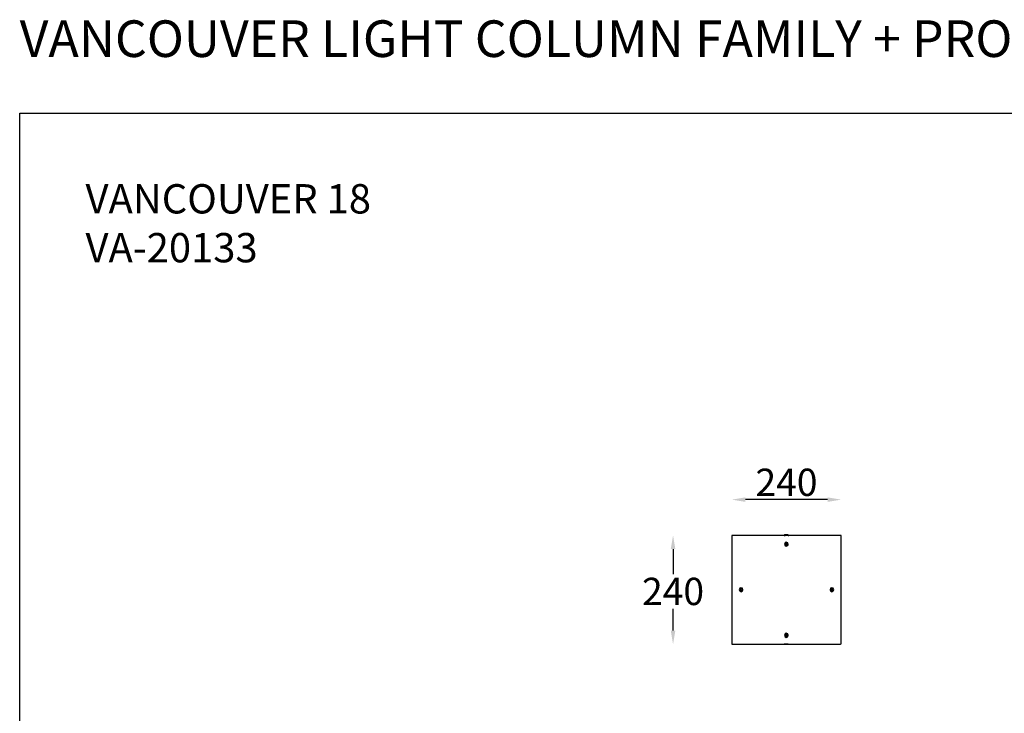
# Model space of a CAD drawing. Units: inches. Extents: x 7022 to 10530, y 7313 to 14243.
# Drawn here: x 7022 to 9187, y 12718 to 14243 of the extents above; entities that cross this region are included whole.
import ezdxf

# ---------------------------------------------------------------- set-up
doc = ezdxf.new("R2010")
doc.units = ezdxf.units.IN
doc.header["$MEASUREMENT"] = 0
doc.layers.add('AM_5', color=3, linetype='Continuous', lineweight=25)
doc.layers.add('Layer 1', color=7, linetype='Continuous')
doc.styles.get("Standard").update_dxf_attribs({"font": 'arial.ttf'})
doc.dimstyles.new('1$0', dxfattribs={"dimscale": 12, "dimtxt": 5, "dimasz": 2.5, "dimexe": 1.25, "dimexo": 0.625, "dimtad": 1, "dimtih": 1, "dimtoh": 1, "dimdec": 0, "dimzin": 0, "dimdsep": 46, "dimlunit": 6, "dimtxsty": 'Standard', "dimcen": 2.5, "dimse1": 1, "dimse2": 1, "dimclrd": 5, "dimclre": 5, "dimclrt": 2, "dimadec": 0, "dimazin": 0, "dimtfac": 1, "dimtdec": 0, "dimtmove": 0, "dimatfit": 3, "dimfxl": 0, "dimtolj": 1, "dimtzin": 0, "dimarcsym": 0})

# ---------------------------------------------------------------- blocks, each defined once
blk = doc.blocks.new('*D888')
at = {"layer": 'AM_5', "color": 5, "lineweight": -2, "transparency": 16777216}
blk.add_line((8798.1, 13188), (8617.7, 13188), dxfattribs=at)
at = {"layer": 'AM_5', "color": 5, "lineweight": 25, "transparency": 16777216}
for points in [[(8617.7, 13193), (8617.7, 13183), (8587.7, 13188)], [(8798.1, 13193), (8798.1, 13183), (8828.1, 13188)]]:
    blk.add_solid(points, dxfattribs=at)
at = {"layer": 'Defpoints', "color": 0, "lineweight": 25, "transparency": 16777216}
for p in [(8587.7, 13188), (8587.7, 13109.3), (8828.1, 13109.3)]:
    blk.add_point(p, dxfattribs=at)
at = {"layer": 'AM_5', "color": 2, "lineweight": 25, "transparency": 16777216, "insert": (8707.9, 13226.1), "char_height": 60, "attachment_point": 5}
blk.add_mtext('\\A1;240', dxfattribs=at)
blk = doc.blocks.new('*D870')
at = {"layer": 'AM_5', "color": 5, "lineweight": -2, "transparency": 16777216}
for p, q in [((8458.6, 13079.3), (8458.6, 13024.4)), ((8458.6, 12900.2), (8458.6, 12948.1))]:
    blk.add_line(p, q, dxfattribs=at)
at = {"layer": 'AM_5', "color": 5, "lineweight": 25, "transparency": 16777216}
for points in [[(8453.6, 13079.3), (8463.6, 13079.3), (8458.6, 13109.3)], [(8453.6, 12900.2), (8463.6, 12900.2), (8458.6, 12870.2)]]:
    blk.add_solid(points, dxfattribs=at)
at = {"layer": 'Defpoints', "color": 0, "lineweight": 25, "transparency": 16777216}
for p in [(8615.1, 13109.3), (8458.6, 12870.2), (8615.1, 12870.2)]:
    blk.add_point(p, dxfattribs=at)
at = {"layer": 'AM_5', "color": 2, "lineweight": 25, "transparency": 16777216, "insert": (8458.6, 12986.3), "char_height": 60, "attachment_point": 5}
blk.add_mtext('\\A1;240', dxfattribs=at)

msp = doc.modelspace()

# ---------------------------------------------------------------- linework, layer by layer
at = {"color": 1, "lineweight": 25}
msp.add_lwpolyline([(7022.4, 14037.5), (10529.6, 14037.5), (10529.6, 7313), (7022.4, 7313)], close=True, dxfattribs=at)
at = {"layer": 'Layer 1', "color": 0, "lineweight": 25}
for points in [[(8588.9, 12870.2), (8826.9, 12870.2), (8828.1, 12871.3), (8828.1, 13109.3), (8587.7, 13109.3), (8587.7, 12870.2), (8588.9, 12870.2)], [(8703.8, 13110.5), (8702.7, 13109.3), (8703.8, 13109.3)], [(8702.7, 13109.3), (8705, 13109.3)], [(8709.6, 13110.5), (8703.8, 13110.5), (8711.9, 13110.5), (8709.6, 13110.5)], [(8711.9, 13089.6), (8710.8, 13093.1), (8707.3, 13094.2), (8705, 13093.1), (8703.8, 13089.6), (8705, 13087.3), (8707.3, 13086.1), (8710.8, 13087.3), (8711.9, 13089.6)], [(8706.1, 13110.5), (8707.3, 13110.5)], [(8709.6, 13110.5), (8710.8, 13110.5)], [(8711.9, 13109.3), (8709.6, 13109.3)], [(8711.9, 13109.3), (8711.9, 13110.5)], [(8711.9, 13109.3), (8713.1, 13109.3)], [(8711.9, 13109.3), (8713.1, 13109.3)], [(8711.9, 13089.6), (8710.8, 13091.9), (8707.3, 13093.1), (8705, 13091.9), (8703.8, 13089.6), (8705, 13087.3), (8707.3, 13086.1), (8710.8, 13087.3), (8711.9, 13089.6)], [(8707.3, 13090.8), (8706.1, 13089.6), (8707.3, 13088.4)], [(8707.3, 13088.4), (8706.1, 13089.6), (8706.1, 13090.8)], [(8706.1, 13090.8), (8708.5, 13090.8)], [(8707.3, 13090.8), (8708.5, 13090.8)], [(8707.3, 13088.4), (8708.5, 13088.4), (8709.6, 13089.6), (8708.5, 13090.8)], [(8707.3, 13088.4), (8708.5, 13089.6), (8708.5, 13090.8)], [(8612.1, 12989.7), (8610.9, 12993.2), (8607.5, 12994.4), (8605.1, 12993.2), (8604, 12989.7), (8605.1, 12987.4), (8607.5, 12985.1), (8610.9, 12987.4), (8612.1, 12989.7)], [(8612.1, 12989.7), (8610.9, 12992.1), (8607.5, 12993.2), (8605.1, 12992.1), (8604, 12989.7), (8605.1, 12987.4), (8607.5, 12986.3), (8610.9, 12987.4), (8612.1, 12989.7)], [(8607.5, 12990.9), (8606.3, 12990.9), (8606.3, 12989.7), (8607.5, 12988.6), (8608.6, 12988.6), (8608.6, 12990.9)], [(8607.5, 12990.9), (8606.3, 12989.7)], [(8606.3, 12989.7), (8607.5, 12988.6)], [(8607.5, 12990.9), (8608.6, 12990.9)], [(8608.6, 12989.7), (8608.6, 12990.9), (8607.5, 12990.9)], [(8608.6, 12989.7), (8608.6, 12988.6), (8607.5, 12988.6)], [(8811.8, 12989.7), (8810.6, 12993.2), (8807.2, 12994.4), (8804.8, 12993.2), (8803.7, 12989.7), (8804.8, 12987.4), (8807.2, 12985.1), (8810.6, 12987.4), (8811.8, 12989.7)], [(8811.8, 12989.7), (8810.6, 12992.1), (8807.2, 12993.2), (8804.8, 12992.1), (8803.7, 12989.7), (8804.8, 12987.4), (8807.2, 12986.3), (8810.6, 12987.4), (8811.8, 12989.7)], [(8806, 12989.7), (8807.2, 12988.6), (8808.3, 12988.6), (8809.5, 12990.9), (8806, 12990.9), (8806, 12989.7)], [(8806, 12989.7), (8807.2, 12990.9), (8808.3, 12990.9)], [(8806, 12989.7), (8807.2, 12988.6), (8808.3, 12988.6)], [(8808.3, 12989.7), (8808.3, 12990.9)], [(8808.3, 12988.6), (8808.3, 12989.7)], [(8711.9, 12889.9), (8710.8, 12893.4), (8707.3, 12894.5), (8705, 12893.4), (8703.8, 12889.9), (8705, 12886.4), (8707.3, 12885.2), (8710.8, 12886.4), (8711.9, 12889.9)], [(8711.9, 12889.9), (8710.8, 12892.2), (8707.3, 12893.4), (8705, 12892.2), (8703.8, 12889.9), (8705, 12887.6), (8707.3, 12886.4), (8710.8, 12887.6), (8711.9, 12889.9)], [(8707.3, 12891.1), (8706.1, 12889.9), (8707.3, 12888.7)], [(8708.5, 12891.1), (8706.1, 12891.1)], [(8708.5, 12891.1), (8708.5, 12888.7), (8707.3, 12888.7), (8706.1, 12889.9), (8706.1, 12891.1)], [(8707.3, 12891.1), (8708.5, 12891.1)], [(8708.5, 12888.7), (8707.3, 12888.7)], [(8708.5, 12891.1), (8709.6, 12889.9)], [(8709.6, 12889.9), (8708.5, 12888.7)]]:
    msp.add_lwpolyline(points, dxfattribs=at)
at = {"layer": 'Layer 1', "color": 7, "lineweight": 25}
for points in [[(8702.7, 12870.2), (8703.8, 12870.2)], [(8703.8, 12870.2), (8702.7, 12870.2)], [(8702.7, 12870.2), (8703.8, 12870.2)], [(8706.1, 12870.2), (8711.9, 12870.2), (8703.8, 12870.2), (8706.1, 12870.2)], [(8703.8, 12870.2), (8705, 12870.2)], [(8706.1, 12870.2), (8707.3, 12870.2)], [(8711.9, 12870.2), (8709.6, 12870.2)], [(8709.6, 12870.2), (8710.8, 12870.2)], [(8711.9, 12870.2), (8713.1, 12870.2)]]:
    msp.add_lwpolyline(points, dxfattribs=at)
at = {"layer": 'Layer 1', "color": 0, "lineweight": 25}
msp.add_open_spline([(8705, 13110.5), (8705, 13110.5), (8710.8, 13110.5), (8710.8, 13110.5), (8710.8, 13110.5), (8705, 13110.5), (8705, 13110.5)], degree=3, knots=[0, 0, 0, 0, 1, 1, 1, 2, 2, 2, 2], dxfattribs=at)
at = {"layer": 'Layer 1', "color": 7, "lineweight": 25}
msp.add_open_spline([(8710.8, 12870.2), (8710.8, 12870.2), (8705, 12870.2), (8705, 12870.2), (8705, 12870.2), (8710.8, 12870.2), (8710.8, 12870.2)], degree=3, knots=[0, 0, 0, 0, 1, 1, 1, 2, 2, 2, 2], dxfattribs=at)

# ---------------------------------------------------------------- texts
at = {"layer": 'Layer 1', "color": 2, "lineweight": 25, "attachment_point": 7}
for s, insert, char_height in [('VANCOUVER LIGHT COLUMN FAMILY + PROJECTORS RGBW.', (7022.4, 14135.5), 80.537), ('VANCOUVER 18\\PVA-20133', (7167.1, 13689.3), 64.43)]:
    msp.add_mtext(s, dxfattribs=dict(at, insert=insert, char_height=char_height))

# ---------------------------------------------------------------- dimensions: what is measured, and where the dimension line sits
at = {"layer": 'AM_5', "lineweight": 25}
dim = msp.add_linear_dim(base=(8587.7, 13188), p1=(8828.1, 13109.3), p2=(8587.7, 13109.3), text='240', dimstyle='1$0', dxfattribs=at)
dim.commit()
dim.dimension.update_dxf_attribs({"geometry": '*D888', "text_midpoint": (8707.9, 13188), "dimtype": 160})
dim = msp.add_linear_dim(base=(8458.6, 12870.2), p1=(8615.1, 13109.3), p2=(8615.1, 12870.2), angle=90, text='240', dimstyle='1$0', dxfattribs=at)
dim.commit()
dim.dimension.update_dxf_attribs({"geometry": '*D870', "text_midpoint": (8458.6, 12986.3), "dimtype": 160})

doc.saveas('drawing.dxf')
